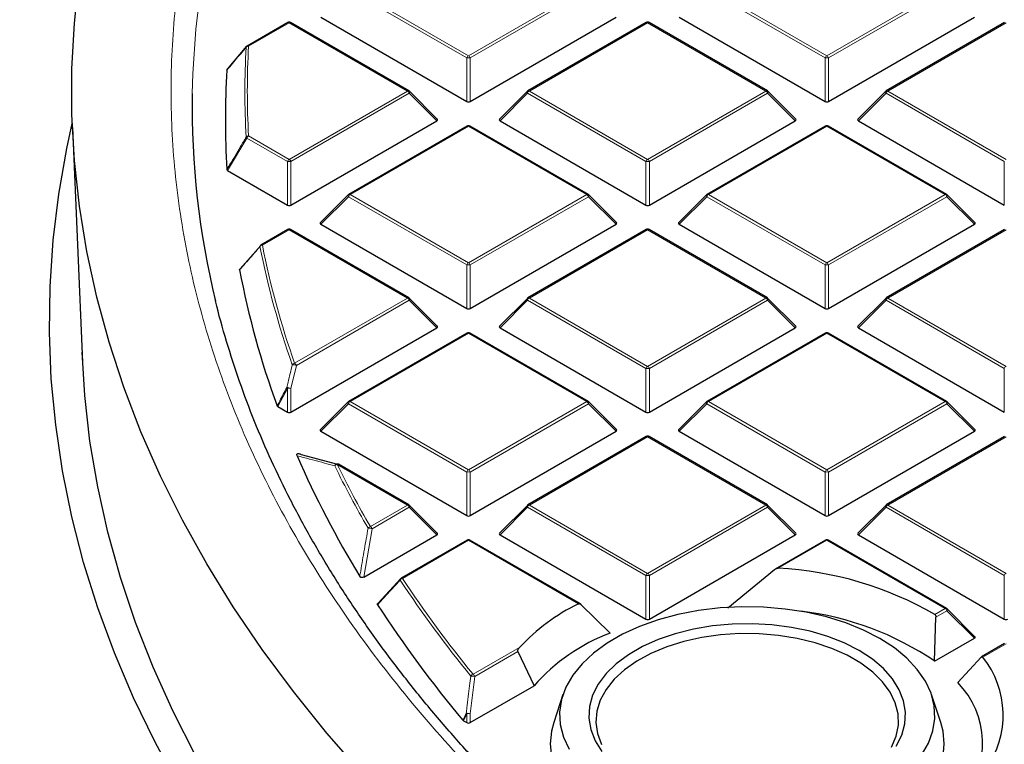
# Model space of a CAD drawing. Units: millimetres. Extents: x 0 to 420, y 0 to 297.
# Drawn here: x 255 to 274, y 191 to 206 of the extents above; entities that cross this region are included whole.
import ezdxf

# ---------------------------------------------------------------- set-up
doc = ezdxf.new("R2010")
doc.units = ezdxf.units.MM

msp = doc.modelspace()

# ---------------------------------------------------------------- linework, layer by layer
at = {"color": 8, "linetype": 'Continuous', "lineweight": 18}
for p, q in [((263.5872, 205.2788), (261.1866, 206.6647)), ((261.2216, 206.7082), (263.6222, 205.3224)), ((263.6222, 205.3224), (266.0227, 206.7082)), ((266.0577, 206.6647), (263.6571, 205.2788)), ((270.8603, 205.2788), (268.4597, 206.6647)), ((268.4947, 206.7082), (270.8953, 205.3224)), ((270.8953, 205.3224), (273.2958, 206.7082)), ((273.3308, 206.6647), (270.9302, 205.2788)), ((259.9856, 205.9947), (259.1605, 205.5184)), ((262.3862, 204.6088), (259.9856, 205.9947)), ((267.2587, 205.9947), (264.8581, 204.6088)), ((269.6593, 204.6088), (267.2587, 205.9947)), ((274.5318, 205.9947), (272.1312, 204.6088)), ((263.5872, 204.3957), (263.5872, 205.2788)), ((263.6571, 205.2788), (263.6571, 204.3957)), ((270.8603, 204.3957), (270.8603, 205.2788)), ((270.9302, 205.2788), (270.9302, 204.3957)), ((259.9856, 203.223), (262.3862, 204.6088)), ((262.4212, 204.5653), (260.0206, 203.1795)), ((262.9811, 204.0054), (262.4212, 204.5653)), ((264.8231, 204.5653), (264.2632, 204.0054)), ((267.2237, 203.1795), (264.8231, 204.5653)), ((264.8581, 204.6088), (267.2587, 203.223)), ((267.2587, 203.223), (269.6593, 204.6088)), ((269.6943, 204.5653), (267.2937, 203.1795)), ((270.2542, 204.0054), (269.6943, 204.5653)), ((272.0962, 204.5653), (271.5363, 204.0054)), ((274.4968, 203.1795), (272.0962, 204.5653)), ((272.1312, 204.6088), (274.5318, 203.223)), ((263.6222, 203.8953), (261.2216, 202.5095)), ((266.0227, 202.5095), (263.6222, 203.8953)), ((270.8953, 203.8953), (268.4947, 202.5095)), ((273.2958, 202.5095), (270.8953, 203.8953)), ((259.1255, 203.6558), (258.7352, 202.998)), ((259.9506, 203.1795), (259.1255, 203.6558)), ((259.1605, 203.6993), (259.9856, 203.223)), ((259.9506, 202.2964), (259.9506, 203.1795)), ((260.0206, 203.1795), (260.0206, 202.2964)), ((267.2237, 202.2964), (267.2237, 203.1795)), ((267.2937, 203.1795), (267.2937, 202.2964)), ((274.4968, 202.2964), (274.4968, 203.1795)), ((261.1866, 202.466), (260.6267, 201.9061)), ((263.5872, 201.0802), (261.1866, 202.466)), ((261.2216, 202.5095), (263.6222, 201.1237)), ((263.6222, 201.1237), (266.0227, 202.5095)), ((266.0577, 202.466), (263.6571, 201.0802)), ((266.6176, 201.9061), (266.0577, 202.466)), ((268.4597, 202.466), (267.8998, 201.9061)), ((270.8603, 201.0802), (268.4597, 202.466)), ((268.4947, 202.5095), (270.8953, 201.1237)), ((270.8953, 201.1237), (273.2958, 202.5095)), ((273.3308, 202.466), (270.9302, 201.0802)), ((273.8907, 201.9061), (273.3308, 202.466)), ((259.9856, 201.796), (259.4406, 201.4814)), ((262.3862, 200.4102), (259.9856, 201.796)), ((267.2587, 201.796), (264.8581, 200.4102)), ((269.6593, 200.4102), (267.2587, 201.796)), ((274.5318, 201.796), (272.1312, 200.4102)), ((263.5872, 200.197), (263.5872, 201.0802)), ((263.6571, 201.0802), (263.6571, 200.197)), ((270.8603, 200.197), (270.8603, 201.0802)), ((270.9302, 201.0802), (270.9302, 200.197)), ((260.0947, 199.0873), (262.3862, 200.4102)), ((262.4212, 200.3666), (260.1297, 199.0438)), ((262.9811, 199.8067), (262.4212, 200.3666)), ((264.8231, 200.3666), (264.2632, 199.8067)), ((267.2237, 198.9808), (264.8231, 200.3666)), ((264.8581, 200.4102), (267.2587, 199.0243)), ((267.2587, 199.0243), (269.6593, 200.4102)), ((269.6943, 200.3666), (267.2937, 198.9808)), ((270.2542, 199.8067), (269.6943, 200.3666)), ((272.0962, 200.3666), (271.5363, 199.8067)), ((274.4968, 198.9808), (272.0962, 200.3666)), ((272.1312, 200.4102), (274.5318, 199.0243)), ((263.6222, 199.6967), (261.2216, 198.3108)), ((266.0227, 198.3108), (263.6222, 199.6967)), ((270.8953, 199.6967), (268.4947, 198.3108)), ((273.2958, 198.3108), (270.8953, 199.6967)), ((260.1297, 199.0438), (260.0206, 198.5782)), ((267.2237, 198.0977), (267.2237, 198.9808)), ((267.2937, 198.9808), (267.2937, 198.0977)), ((274.4968, 198.0977), (274.4968, 198.9808)), ((259.9506, 198.5782), (259.7531, 198.2117)), ((259.9506, 198.0977), (259.9506, 198.5782)), ((260.0206, 198.5782), (260.0206, 198.0977)), ((261.1866, 198.2673), (260.6267, 197.7074)), ((263.5872, 196.8815), (261.1866, 198.2673)), ((261.2216, 198.3108), (263.6222, 196.925)), ((263.6222, 196.925), (266.0227, 198.3108)), ((266.0577, 198.2673), (263.6571, 196.8815)), ((266.6176, 197.7074), (266.0577, 198.2673)), ((268.4597, 198.2673), (267.8998, 197.7074)), ((270.8603, 196.8815), (268.4597, 198.2673)), ((268.4947, 198.3108), (270.8953, 196.925)), ((270.8953, 196.925), (273.2958, 198.3108)), ((273.3308, 198.2673), (270.9302, 196.8815)), ((273.8907, 197.7074), (273.3308, 198.2673)), ((267.2587, 197.5973), (264.8581, 196.2115)), ((269.6593, 196.2115), (267.2587, 197.5973)), ((274.5318, 197.5973), (272.1312, 196.2115)), ((262.3862, 196.2115), (260.9566, 197.0368)), ((263.5872, 195.9984), (263.5872, 196.8815)), ((263.6571, 196.8815), (263.6571, 195.9984)), ((270.8603, 195.9984), (270.8603, 196.8815)), ((270.9302, 196.8815), (270.9302, 195.9984)), ((261.6317, 195.776), (262.3862, 196.2115)), ((262.4212, 196.168), (261.6667, 195.7324)), ((262.9811, 195.6081), (262.4212, 196.168)), ((264.8231, 196.168), (264.2632, 195.6081)), ((267.2237, 194.7821), (264.8231, 196.168)), ((264.8581, 196.2115), (267.2587, 194.8257)), ((267.2587, 194.8257), (269.6593, 196.2115)), ((269.6943, 196.168), (267.2937, 194.7821)), ((270.2542, 195.6081), (269.6943, 196.168)), ((272.0962, 196.168), (271.5363, 195.6081)), ((274.4968, 194.7821), (272.0962, 196.168)), ((272.1312, 196.2115), (274.5318, 194.8257)), ((261.6667, 195.7324), (261.4979, 194.7519)), ((263.6222, 195.498), (262.2832, 194.725)), ((265.8565, 194.2081), (263.6222, 195.498)), ((270.8953, 195.498), (269.9087, 194.9285)), ((273.2958, 194.1122), (270.8953, 195.498)), ((267.2237, 193.899), (267.2237, 194.7821)), ((267.2937, 194.7821), (267.2937, 193.899)), ((274.4968, 193.899), (274.4968, 194.7821)), ((273.0878, 193.9921), (273.2958, 194.1122)), ((273.3308, 194.0686), (273.1097, 193.941)), ((273.8907, 193.5087), (273.3308, 194.0686)), ((263.7148, 192.7798), (264.6594, 193.3251)), ((264.6257, 193.242), (263.7498, 192.7363)), ((274.5318, 193.3987), (274.0609, 193.1268)), ((263.7498, 192.7363), (263.6571, 191.98)), ((263.5872, 191.98), (263.5203, 191.8383)), ((263.5872, 191.7997), (263.5872, 191.98)), ((263.6571, 191.98), (263.6571, 191.7997))]:
    msp.add_line(p, q, dxfattribs=at)
at = {"color": 7, "linetype": 'Continuous', "lineweight": 25}
for p, q in [((260.6267, 206.1047), (263.5872, 204.3957)), ((263.6571, 204.3957), (266.6176, 206.1047)), ((267.8998, 206.1047), (270.8603, 204.3957)), ((270.9302, 204.3957), (273.8907, 206.1047)), ((259.957, 205.9975), (259.1319, 205.5212)), ((262.4148, 204.6117), (260.0142, 205.9975)), ((267.2301, 205.9975), (264.8295, 204.6117)), ((269.6879, 204.6117), (267.2873, 205.9975)), ((274.5032, 205.9975), (272.1026, 204.6117)), ((258.7352, 205.0532), (259.1255, 205.5152)), ((262.9901, 204.0391), (262.4266, 204.6026)), ((264.8177, 204.6026), (264.2542, 204.0391)), ((270.2632, 204.0391), (269.6997, 204.6026)), ((272.0908, 204.6026), (271.5273, 204.0391)), ((255.5851, 203.8721), (255.7889, 199.1083)), ((260.0206, 202.2964), (262.9811, 204.0054)), ((263.5936, 203.8982), (261.193, 202.5123)), ((266.0513, 202.5123), (263.6507, 203.8982)), ((264.2632, 204.0054), (267.2237, 202.2964)), ((267.2937, 202.2964), (270.2542, 204.0054)), ((270.8667, 203.8982), (268.4661, 202.5123)), ((273.3244, 202.5123), (270.9238, 203.8982)), ((271.5363, 204.0054), (274.4968, 202.2964)), ((258.7352, 202.998), (259.9506, 202.2964)), ((261.1812, 202.5033), (260.6177, 201.9397)), ((266.6266, 201.9397), (266.0632, 202.5033)), ((268.4543, 202.5033), (267.8908, 201.9397)), ((273.8997, 201.9397), (273.3363, 202.5033)), ((260.6267, 201.9061), (263.5872, 200.197)), ((263.6571, 200.197), (266.6176, 201.9061)), ((267.8998, 201.9061), (270.8603, 200.197)), ((270.9302, 200.197), (273.8907, 201.9061)), ((259.957, 201.7988), (259.412, 201.4842)), ((262.4148, 200.413), (260.0142, 201.7988)), ((267.2301, 201.7988), (264.8295, 200.413)), ((269.6879, 200.413), (267.2873, 201.7988)), ((274.5032, 201.7988), (272.1026, 200.413)), ((258.9911, 201.0023), (259.4056, 201.4783)), ((262.9901, 199.8404), (262.4266, 200.4039)), ((264.8177, 200.4039), (264.2542, 199.8404)), ((270.2632, 199.8404), (269.6997, 200.4039)), ((272.0908, 200.4039), (271.5273, 199.8404)), ((260.0206, 198.0977), (262.9811, 199.8067)), ((263.5936, 199.6995), (261.193, 198.3137)), ((266.0513, 198.3137), (263.6507, 199.6995)), ((264.2632, 199.8067), (267.2237, 198.0977)), ((267.2937, 198.0977), (270.2542, 199.8067)), ((270.8667, 199.6995), (268.4661, 198.3137)), ((273.3244, 198.3137), (270.9238, 199.6995)), ((271.5363, 199.8067), (274.4968, 198.0977)), ((261.1812, 198.3046), (260.6177, 197.7411)), ((266.6266, 197.7411), (266.0632, 198.3046)), ((268.4543, 198.3046), (267.8908, 197.7411)), ((273.8997, 197.7411), (273.3363, 198.3046)), ((259.7531, 198.2117), (259.9506, 198.0977)), ((260.6267, 197.7074), (263.5872, 195.9984)), ((263.6571, 195.9984), (266.6176, 197.7074)), ((267.8998, 197.7074), (270.8603, 195.9984)), ((270.9302, 195.9984), (273.8907, 197.7074)), ((267.2301, 197.6002), (264.8295, 196.2143)), ((269.6879, 196.2143), (267.2873, 197.6002)), ((274.5032, 197.6002), (272.1026, 196.2143)), ((260.229, 197.2372), (260.9655, 197.0406)), ((262.4148, 196.2143), (260.9852, 197.0396)), ((262.9901, 195.6417), (262.4266, 196.2053)), ((264.8177, 196.2053), (264.2542, 195.6417)), ((270.2632, 195.6417), (269.6997, 196.2053)), ((272.0908, 196.2053), (271.5273, 195.6417)), ((261.4979, 194.7519), (262.9811, 195.6081)), ((263.5936, 195.5008), (262.2546, 194.7279)), ((265.894, 194.2058), (263.6507, 195.5008)), ((264.2632, 195.6081), (267.2237, 193.899)), ((267.2937, 193.899), (270.2542, 195.6081)), ((270.8667, 195.5008), (269.8489, 194.9133)), ((273.3244, 194.115), (270.9238, 195.5008)), ((271.5363, 195.6081), (274.4968, 193.899)), ((269.831, 194.9007), (268.8887, 194.12)), ((261.7875, 194.2193), (262.2482, 194.7219)), ((266.5015, 193.6162), (265.9057, 194.1968)), ((273.8997, 193.5424), (273.3363, 194.1059)), ((273.0835, 193.0428), (273.1097, 193.941)), ((273.0835, 193.0428), (273.8907, 193.5087)), ((264.6257, 193.242), (264.9533, 192.5479)), ((274.5032, 193.4015), (274.0362, 193.1319)), ((274.0272, 193.1245), (273.5506, 192.6126)), ((263.6571, 191.7997), (264.9533, 192.5479)), ((265.5397, 192.3663), (265.3518, 191.804)), ((273.2069, 191.804), (273.019, 192.3663)), ((263.5203, 191.8383), (263.5107, 191.8461)), ((263.5203, 191.8383), (263.5872, 191.7997))]:
    msp.add_line(p, q, dxfattribs=at)
at = {"color": 8, "linetype": 'Continuous', "lineweight": 18, "flags": 128}
for points in [[(258.0158, 204.5583), (258.0271, 204.9598), (258.089, 205.8658), (258.2008, 206.7702), (258.3626, 207.6721), (258.5741, 208.5705), (258.8351, 209.4646), (259.1453, 210.3535), (259.5045, 211.2361), (259.9123, 212.1118), (260.3683, 212.9794), (260.8719, 213.8383), (261.4227, 214.6874), (262.0202, 215.5259), (262.6636, 216.3531), (263.3525, 217.1679)], [(262.4266, 204.6026), (262.4281, 204.6008), (262.4299, 204.5967), (262.4305, 204.5917), (262.4299, 204.5859), (262.4281, 204.5794), (262.4252, 204.5725), (262.4212, 204.5653)], [(264.8231, 204.5653), (264.8192, 204.5725), (264.8162, 204.5794), (264.8145, 204.5859), (264.8139, 204.5917), (264.8145, 204.5967), (264.8162, 204.6008), (264.8177, 204.6026)], [(269.6997, 204.6026), (269.7012, 204.6008), (269.703, 204.5967), (269.7036, 204.5917), (269.703, 204.5859), (269.7012, 204.5794), (269.6983, 204.5725), (269.6943, 204.5653)], [(272.0962, 204.5653), (272.0923, 204.5725), (272.0893, 204.5794), (272.0876, 204.5859), (272.087, 204.5917), (272.0876, 204.5967), (272.0893, 204.6008), (272.0908, 204.6026)], [(261.1866, 202.466), (261.1826, 202.4732), (261.1797, 202.4801), (261.1779, 202.4866), (261.1773, 202.4924), (261.1779, 202.4974), (261.1797, 202.5015), (261.1812, 202.5033)], [(266.0632, 202.5033), (266.0646, 202.5015), (266.0664, 202.4974), (266.067, 202.4924), (266.0664, 202.4866), (266.0646, 202.4801), (266.0617, 202.4732), (266.0577, 202.466)], [(268.4597, 202.466), (268.4557, 202.4732), (268.4528, 202.4801), (268.451, 202.4866), (268.4504, 202.4924), (268.451, 202.4974), (268.4528, 202.5015), (268.4543, 202.5033)], [(273.3363, 202.5033), (273.3377, 202.5015), (273.3395, 202.4974), (273.3401, 202.4924), (273.3395, 202.4866), (273.3377, 202.4801), (273.3348, 202.4732), (273.3308, 202.466)], [(262.4266, 200.4039), (262.4281, 200.4021), (262.4299, 200.398), (262.4305, 200.393), (262.4299, 200.3872), (262.4281, 200.3808), (262.4252, 200.3738), (262.4212, 200.3666)], [(264.8231, 200.3666), (264.8192, 200.3738), (264.8162, 200.3808), (264.8145, 200.3872), (264.8139, 200.393), (264.8145, 200.398), (264.8162, 200.4021), (264.8177, 200.4039)], [(269.6997, 200.4039), (269.7012, 200.4021), (269.703, 200.398), (269.7036, 200.393), (269.703, 200.3872), (269.7012, 200.3808), (269.6983, 200.3738), (269.6943, 200.3666)], [(272.0962, 200.3666), (272.0923, 200.3738), (272.0893, 200.3808), (272.0876, 200.3872), (272.087, 200.393), (272.0876, 200.398), (272.0893, 200.4021), (272.0908, 200.4039)], [(261.1866, 198.2673), (261.1826, 198.2745), (261.1797, 198.2814), (261.1779, 198.2879), (261.1773, 198.2937), (261.1779, 198.2987), (261.1797, 198.3028), (261.1812, 198.3046)], [(266.0632, 198.3046), (266.0646, 198.3028), (266.0664, 198.2987), (266.067, 198.2937), (266.0664, 198.2879), (266.0646, 198.2814), (266.0617, 198.2745), (266.0577, 198.2673)], [(268.4597, 198.2673), (268.4557, 198.2745), (268.4528, 198.2814), (268.451, 198.2879), (268.4504, 198.2937), (268.451, 198.2987), (268.4528, 198.3028), (268.4543, 198.3046)], [(273.3363, 198.3046), (273.3377, 198.3028), (273.3395, 198.2987), (273.3401, 198.2937), (273.3395, 198.2879), (273.3377, 198.2814), (273.3348, 198.2745), (273.3308, 198.2673)], [(262.4266, 196.2053), (262.4281, 196.2034), (262.4299, 196.1994), (262.4305, 196.1944), (262.4299, 196.1885), (262.4281, 196.1821), (262.4252, 196.1752), (262.4212, 196.168)], [(264.8231, 196.168), (264.8192, 196.1752), (264.8162, 196.1821), (264.8145, 196.1885), (264.8139, 196.1944), (264.8145, 196.1994), (264.8162, 196.2034), (264.8177, 196.2053)], [(269.6997, 196.2053), (269.7012, 196.2034), (269.703, 196.1994), (269.7036, 196.1944), (269.703, 196.1885), (269.7012, 196.1821), (269.6983, 196.1752), (269.6943, 196.168)], [(272.0962, 196.168), (272.0923, 196.1752), (272.0893, 196.1821), (272.0876, 196.1885), (272.087, 196.1944), (272.0876, 196.1994), (272.0893, 196.2034), (272.0908, 196.2053)], [(273.3363, 194.1059), (273.3377, 194.1041), (273.3395, 194.1), (273.3401, 194.095), (273.3395, 194.0892), (273.3377, 194.0828), (273.3348, 194.0758), (273.3308, 194.0686)], [(263.5107, 191.8461), (263.5578, 191.9459), (263.5776, 191.9878)]]:
    msp.add_lwpolyline(points, dxfattribs=at)
at = {"color": 7, "linetype": 'Continuous', "lineweight": 25, "flags": 128}
for points in [[(261.4733, 190.7598), (260.7494, 191.5885), (260.0705, 192.4299), (259.4372, 193.283), (258.8501, 194.1471), (258.31, 195.0213), (257.8171, 195.9047), (257.3721, 196.7966), (256.9754, 197.6961), (256.6273, 198.6022), (256.3282, 199.5142), (256.0784, 200.4311), (255.8781, 201.352), (255.7275, 202.2761), (255.6268, 203.2024), (255.576, 204.1301), (255.5752, 205.0583), (255.6244, 205.986), (255.7236, 206.9124)], [(257.7457, 190.5076), (257.2613, 191.4011), (256.8253, 192.3029), (256.4381, 193.2121), (256.1001, 194.1278), (255.8116, 195.0491), (255.5728, 195.9752), (255.3841, 196.9051), (255.2455, 197.8379), (255.1573, 198.7728), (255.1195, 199.7088), (255.1321, 200.6451), (255.1951, 201.5806), (255.3085, 202.5146), (255.4722, 203.4461), (255.5819, 203.9498)], [(258.0817, 191.1335), (257.6288, 192.0251), (257.2244, 192.9245), (256.8688, 193.8307), (256.5625, 194.7429), (256.3058, 195.6602), (256.0988, 196.5817), (255.9418, 197.5064), (255.835, 198.4336), (255.7803, 199.3097)], [(272.8189, 191.138), (272.9582, 191.3807), (273.0477, 191.6311), (273.0863, 191.8858), (273.0735, 192.1414), (273.0093, 192.3944), (272.8946, 192.6413), (272.7311, 192.8789), (272.5209, 193.104), (272.2669, 193.3134), (271.9724, 193.5044), (271.6416, 193.6744), (271.2788, 193.8211), (270.8889, 193.9424), (270.4773, 194.0368), (270.0495, 194.103), (269.6113, 194.14), (269.1686, 194.1475), (268.7274, 194.1252), (268.2936, 194.0735), (267.8732, 193.9931), (267.4718, 193.885), (267.0948, 193.7508), (266.7474, 193.5922), (266.4342, 193.4114), (266.1595, 193.2109), (265.927, 192.9932), (265.7398, 192.7615), (265.6005, 192.5188), (265.511, 192.2684), (265.4723, 192.0137), (265.4852, 191.7581), (265.5494, 191.5051), (265.6641, 191.2582)], [(272.3036, 191.3212), (272.4162, 191.545), (272.4794, 191.7751), (272.492, 192.008), (272.4541, 192.24), (272.366, 192.4674), (272.2293, 192.6867), (272.046, 192.8943), (271.8191, 193.087), (271.5522, 193.2618), (271.2494, 193.4159), (270.9156, 193.5469), (270.5559, 193.6527), (270.1761, 193.7316), (269.7822, 193.7825), (269.3803, 193.8044), (268.9769, 193.7971), (268.5782, 193.7606), (268.1905, 193.6956), (267.8201, 193.6031), (267.4726, 193.4845), (267.1537, 193.3416), (266.8683, 193.1769), (266.6209, 192.9927), (266.4154, 192.7922), (266.2551, 192.5783), (266.1425, 192.3545), (266.0793, 192.1244), (266.0666, 191.8915), (266.1046, 191.6595), (266.1927, 191.4321), (266.3294, 191.2128)], [(272.2094, 191.3014), (272.3032, 191.5221), (272.3472, 191.7479), (272.3409, 191.9751), (272.2843, 192.1999), (272.1784, 192.4187), (272.0249, 192.6279), (271.8263, 192.8241), (271.5859, 193.004), (271.3076, 193.1646), (270.996, 193.3034), (270.6562, 193.4181), (270.2938, 193.5067), (269.9147, 193.5678), (269.5252, 193.6005), (269.1317, 193.6042), (268.7406, 193.5787), (268.3584, 193.5246), (267.9912, 193.4427), (267.6452, 193.3344), (267.3261, 193.2015), (267.039, 193.046), (266.7887, 192.8707), (266.5793, 192.6783), (266.4143, 192.4721), (266.2963, 192.2553), (266.2272, 192.0316), (266.2083, 191.8047), (266.2398, 191.5782), (266.3212, 191.3559)], [(265.3518, 191.804), (265.3045, 191.6251), (265.2793, 191.3665), (265.3045, 191.108), (265.3796, 190.8527), (265.5038, 190.6038), (265.6755, 190.3646), (265.8924, 190.138), (266.152, 189.9268), (266.4509, 189.7337)], [(266.4509, 189.7337), (266.7854, 189.5611), (267.1512, 189.4113), (267.5438, 189.286), (267.9582, 189.1869), (268.3893, 189.1153), (268.8315, 189.0719), (269.2793, 189.0574), (269.7272, 189.0719), (270.1694, 189.1153), (270.6005, 189.1869), (271.0149, 189.286), (271.4075, 189.4113), (271.7733, 189.5611), (272.1078, 189.7337), (272.4067, 189.9268), (272.6662, 190.138), (272.8832, 190.3646), (273.0549, 190.6038), (273.1791, 190.8527), (273.2542, 191.108), (273.2793, 191.3665), (273.2542, 191.6251), (273.2069, 191.804)]]:
    msp.add_lwpolyline(points, dxfattribs=at)
at = {"color": 7, "linetype": 'Continuous', "lineweight": 25}
for centre, radius, start, end in [((259.9856, 205.948), 0.0571, 60.00269, 119.99731), ((267.2587, 205.948), 0.0571, 60.00269, 119.99731), ((259.1605, 205.4717), 0.0571, 119.99731, 139.79986), ((274.8885, 204.0256), 16.1992, 176.43092, 183.56908), ((262.3862, 204.5622), 0.0571, 44.99845, 60.00269), ((264.8581, 204.5622), 0.0571, 119.99731, 135.00155), ((269.6593, 204.5622), 0.0571, 44.99845, 60.00269), ((272.1312, 204.5622), 0.0571, 119.99731, 135.00155), ((274.7163, 204.3085), 16.7024, 179.14299, 193.71918), ((263.6222, 203.8487), 0.0571, 60.00269, 119.99731), ((270.8953, 203.8487), 0.0571, 60.00269, 119.99731), ((261.2216, 202.4629), 0.0571, 119.99731, 135.00155), ((266.0227, 202.4629), 0.0571, 44.99845, 60.00269), ((268.4947, 202.4629), 0.0571, 119.99731, 135.00155), ((273.2958, 202.4629), 0.0571, 44.99845, 60.00269), ((259.9856, 201.7493), 0.0571, 60.00269, 119.99731), ((267.2587, 201.7493), 0.0571, 60.00269, 119.99731), ((259.4406, 201.4347), 0.0571, 119.99731, 138.93762), ((276.1033, 204.242), 17.4345, 190.78712, 200.18551), ((262.3862, 200.3635), 0.0571, 44.99845, 60.00269), ((264.8581, 200.3635), 0.0571, 119.99731, 135.00155), ((269.6593, 200.3635), 0.0571, 44.99845, 60.00269), ((272.1312, 200.3635), 0.0571, 119.99731, 135.00155), ((263.6222, 199.65), 0.0571, 60.00269, 119.99731), ((270.8953, 199.65), 0.0571, 60.00269, 119.99731), ((261.2216, 198.2642), 0.0571, 119.99731, 135.00155), ((266.0227, 198.2642), 0.0571, 44.99845, 60.00269), ((268.4947, 198.2642), 0.0571, 119.99731, 135.00155), ((273.2958, 198.2642), 0.0571, 44.99845, 60.00269), ((267.2587, 197.5507), 0.0571, 60.00269, 119.99731), ((278.8125, 205.3447), 20.362, 203.54694, 211.31187), ((260.9566, 196.9901), 0.0571, 60.00269, 74.37392), ((262.3862, 196.1648), 0.0571, 44.99845, 60.00269), ((264.8581, 196.1648), 0.0571, 119.99731, 135.00155), ((269.6593, 196.1648), 0.0571, 44.99845, 60.00269), ((272.1312, 196.1648), 0.0571, 119.99731, 135.00155), ((263.6222, 195.4513), 0.0571, 60.00269, 119.99731), ((270.8953, 195.4513), 0.0571, 60.00269, 119.99731), ((269.5616, 187.8852), 7.0518, 59.9969, 87.17836), ((262.2832, 194.6784), 0.0571, 119.99731, 137.47973), ((282.0982, 207.4204), 24.2499, 213.06753, 219.95943), ((267.6118, 190.5756), 4.0344, 115.78979, 137.03757), ((269.669, 188.0423), 6.0551, 55.67269, 83.40422), ((273.2958, 194.0655), 0.0571, 44.99845, 60.00269), ((267.8804, 189.9617), 3.906, 110.67324, 138.5388), ((272.5941, 191.9527), 1.8788, 324.52447, 38.67663), ((272.2863, 191.3717), 1.7715, 320.24542, 44.46401)]:
    msp.add_arc(centre, radius, start, end, dxfattribs=at)
at = {"color": 8, "linetype": 'Continuous', "lineweight": 18}
for centre, radius, start, end in [((259.9689, 205.9712), 0.0289, 54.53278, 114.15676), ((260.0024, 205.9712), 0.0289, 65.84324, 125.46722), ((267.242, 205.9712), 0.0289, 54.53278, 114.15676), ((267.2755, 205.9712), 0.0289, 65.84324, 125.46722), ((275.1503, 204.5855), 16.0651, 176.75119, 183.24881), ((259.1574, 205.4593), 0.0591, 87.03059, 141.68901), ((259.1374, 205.4915), 0.0267, 140.18829, 170.32622), ((259.1437, 205.4948), 0.0289, 54.53278, 114.15676), ((275.1833, 204.6088), 16.0486, 176.75119, 183.24881), ((263.6695, 205.2485), 0.0877, 122.63797, 159.77289), ((263.6222, 204.5553), 0.7244, 87.23102, 92.76898), ((263.5749, 205.2485), 0.0877, 20.22711, 57.36203), ((270.9426, 205.2485), 0.0877, 122.63797, 159.77289), ((270.8953, 204.5553), 0.7244, 87.23102, 92.76898), ((270.848, 205.2485), 0.0877, 20.22711, 57.36203), ((262.4029, 204.5853), 0.0289, 65.84324, 125.46722), ((264.8414, 204.5853), 0.0289, 54.53278, 114.15676), ((269.676, 204.5853), 0.0289, 65.84324, 125.46722), ((272.1145, 204.5853), 0.0289, 54.53278, 114.15676), ((262.3389, 204.535), 0.0877, 20.22711, 57.36203), ((264.9054, 204.535), 0.0877, 122.63797, 159.77289), ((269.612, 204.535), 0.0877, 20.22711, 57.36203), ((272.1785, 204.535), 0.0877, 122.63797, 159.77289), ((263.6054, 203.8718), 0.0289, 54.53278, 114.15676), ((263.6389, 203.8718), 0.0289, 65.84324, 125.46722), ((270.8785, 203.8718), 0.0289, 54.53278, 114.15676), ((270.912, 203.8718), 0.0289, 65.84324, 125.46722), ((259.16, 203.6378), 0.0616, 89.5563, 142.70804), ((259.1573, 203.6947), 0.0502, 203.02522, 230.78575), ((259.2078, 203.6255), 0.0877, 122.63797, 159.77289), ((260.0329, 203.1492), 0.0877, 122.63797, 159.77289), ((259.9383, 203.1492), 0.0877, 20.22711, 57.36203), ((267.306, 203.1492), 0.0877, 122.63797, 159.77289), ((267.2114, 203.1492), 0.0877, 20.22711, 57.36203), ((259.9856, 202.456), 0.7244, 87.23102, 92.76898), ((267.2587, 202.456), 0.7244, 87.23102, 92.76898), ((261.2689, 202.4357), 0.0877, 122.63797, 159.77289), ((261.2048, 202.486), 0.0289, 54.53278, 114.15676), ((266.0395, 202.486), 0.0289, 65.84324, 125.46722), ((265.9754, 202.4357), 0.0877, 20.22711, 57.36203), ((268.542, 202.4357), 0.0877, 122.63797, 159.77289), ((268.4779, 202.486), 0.0289, 54.53278, 114.15676), ((273.3126, 202.486), 0.0289, 65.84324, 125.46722), ((273.2485, 202.4357), 0.0877, 20.22711, 57.36203), ((259.9689, 201.7725), 0.0289, 54.53278, 114.15676), ((260.0024, 201.7725), 0.0289, 65.84324, 125.46722), ((267.242, 201.7725), 0.0289, 54.53278, 114.15676), ((267.2755, 201.7725), 0.0289, 65.84324, 125.46722), ((259.4436, 201.4171), 0.0644, 92.64622, 144.07823), ((259.4176, 201.4555), 0.0262, 140.12607, 181.3558), ((276.3202, 204.7925), 17.2546, 191.1533, 199.40999), ((259.4238, 201.4579), 0.0289, 54.53278, 114.15676), ((276.352, 204.8156), 17.2369, 191.1533, 199.40999), ((263.6695, 201.0498), 0.0877, 122.63797, 159.77289), ((263.6222, 200.3566), 0.7244, 87.23102, 92.76898), ((263.5749, 201.0498), 0.0877, 20.22711, 57.36203), ((270.9426, 201.0498), 0.0877, 122.63797, 159.77289), ((270.8953, 200.3566), 0.7244, 87.23102, 92.76898), ((270.848, 201.0498), 0.0877, 20.22711, 57.36203), ((262.4029, 200.3867), 0.0289, 65.84324, 125.46722), ((264.8414, 200.3867), 0.0289, 54.53278, 114.15676), ((269.676, 200.3867), 0.0289, 65.84324, 125.46722), ((272.1145, 200.3867), 0.0289, 54.53278, 114.15676), ((262.3389, 200.3363), 0.0877, 20.22711, 57.36203), ((264.9054, 200.3363), 0.0877, 122.63797, 159.77289), ((269.612, 200.3363), 0.0877, 20.22711, 57.36203), ((272.1785, 200.3363), 0.0877, 122.63797, 159.77289), ((263.6054, 199.6732), 0.0289, 54.53278, 114.15676), ((263.6389, 199.6732), 0.0289, 65.84324, 125.46722), ((270.8785, 199.6732), 0.0289, 54.53278, 114.15676), ((270.912, 199.6732), 0.0289, 65.84324, 125.46722), ((260.1018, 199.0204), 0.0673, 96.04895, 145.71758), ((260.0588, 198.8834), 0.1753, 66.14783, 94.11695), ((260.0474, 199.0135), 0.0877, 20.22711, 57.36203), ((267.306, 198.9505), 0.0877, 122.63797, 159.77289), ((267.2114, 198.9505), 0.0877, 20.22711, 57.36203), ((274.5791, 198.9505), 0.0877, 122.63797, 159.77289), ((267.2587, 198.2573), 0.7244, 87.23102, 92.76898), ((259.9497, 198.4153), 0.1776, 66.46944, 94.03834), ((259.9901, 198.6286), 0.0641, 214.34293, 231.98093), ((259.9856, 197.8546), 0.7244, 87.23102, 92.76898), ((261.2689, 198.237), 0.0877, 122.63797, 159.77289), ((261.2048, 198.2873), 0.0289, 54.53278, 114.15676), ((266.0395, 198.2873), 0.0289, 65.84324, 125.46722), ((265.9754, 198.237), 0.0877, 20.22711, 57.36203), ((268.542, 198.237), 0.0877, 122.63797, 159.77289), ((268.4779, 198.2873), 0.0289, 54.53278, 114.15676), ((273.3126, 198.2873), 0.0289, 65.84324, 125.46722), ((273.2485, 198.237), 0.0877, 20.22711, 57.36203), ((267.242, 197.5738), 0.0289, 54.53278, 114.15676), ((267.2755, 197.5738), 0.0289, 65.84324, 125.46722), ((260.9603, 196.9938), 0.0526, 77.11686, 167.03618), ((260.9676, 196.968), 0.0697, 99.0694, 147.26055), ((260.9734, 197.0133), 0.0289, 65.84324, 125.46722), ((279.283, 206.0385), 20.4178, 206.15975, 210.17385), ((279.2542, 206.0166), 20.4388, 206.15975, 210.17385), ((263.6695, 196.8512), 0.0877, 122.63797, 159.77289), ((263.6222, 196.158), 0.7244, 87.23102, 92.76898), ((263.5749, 196.8512), 0.0877, 20.22711, 57.36203), ((270.9426, 196.8512), 0.0877, 122.63797, 159.77289), ((270.8953, 196.158), 0.7244, 87.23102, 92.76898), ((270.848, 196.8512), 0.0877, 20.22711, 57.36203), ((262.4029, 196.188), 0.0289, 65.84324, 125.46722), ((262.3389, 196.1377), 0.0877, 20.22711, 57.36203), ((264.9054, 196.1377), 0.0877, 122.63797, 159.77289), ((264.8414, 196.188), 0.0289, 54.53278, 114.15676), ((269.676, 196.188), 0.0289, 65.84324, 125.46722), ((269.612, 196.1377), 0.0877, 20.22711, 57.36203), ((272.1785, 196.1377), 0.0877, 122.63797, 159.77289), ((272.1145, 196.188), 0.0289, 54.53278, 114.15676), ((261.6453, 195.7062), 0.0711, 100.99728, 148.27687), ((261.5964, 195.5215), 0.2224, 71.55851, 92.98214), ((261.5844, 195.7021), 0.0877, 20.22711, 57.36203), ((263.6054, 195.4745), 0.0289, 54.53278, 114.15676), ((263.6389, 195.4745), 0.0289, 65.84324, 125.46722), ((270.8785, 195.4745), 0.0289, 54.53278, 114.15676), ((270.912, 195.4745), 0.0289, 65.84324, 125.46722), ((267.306, 194.7518), 0.0877, 122.63797, 159.77289), ((267.2114, 194.7518), 0.0877, 20.22711, 57.36203), ((274.5791, 194.7518), 0.0877, 122.63797, 159.77289), ((262.2625, 194.7004), 0.0271, 142.32703, 199.22655), ((262.299, 194.6545), 0.0723, 102.65685, 149.16581), ((282.2306, 207.9057), 23.9658, 213.46151, 219.24407), ((262.2664, 194.7015), 0.0289, 54.53278, 114.15676), ((282.2563, 207.9257), 23.9412, 213.46151, 219.24407), ((267.2587, 194.0586), 0.7244, 87.23102, 92.76898), ((273.3126, 194.0887), 0.0289, 65.84324, 125.46722), ((273.2485, 194.0383), 0.0877, 20.22711, 57.36203), ((263.7352, 192.7081), 0.0746, 105.88626, 150.91859), ((263.6818, 192.4614), 0.2831, 76.10746, 92.38564), ((263.6675, 192.706), 0.0877, 20.22711, 57.36203), ((263.5895, 191.6991), 0.2889, 76.44856, 92.35613), ((263.6395, 192.0541), 0.0908, 226.9719, 234.77886), ((263.6222, 191.2565), 0.7244, 87.23102, 92.76898)]:
    msp.add_arc(centre, radius, start, end, dxfattribs=at)
at = {"color": 7, "linetype": 'Continuous', "lineweight": 25}
for centre, major_axis, ratio, start_param, end_param in [((263.6222, 204.4294), (0.0571, 0), 0.7452752, 4.0533309, 5.371447), ((270.8953, 204.4294), (0.0571, 0), 0.7452752, 4.0533309, 5.371447), ((262.9228, 204.0256), (0.0738, 0), 0.4471651, 5.6241273, 6.9422433), ((264.3216, 204.0256), (0.0738, 0), 0.4471651, 2.4825346, 3.8006507), ((270.1958, 204.0256), (0.0738, 0), 0.4471651, 5.6241273, 6.9422433), ((271.5947, 204.0256), (0.0738, 0), 0.4471651, 2.4825346, 3.8006507), ((259.9856, 202.33), (0.0571, 0), 0.7452752, 4.0533309, 5.371447), ((267.2587, 202.33), (0.0571, 0), 0.7452752, 4.0533309, 5.371447), ((260.685, 201.9263), (0.0738, 0), 0.4471651, 2.4825346, 3.8006507), ((266.5593, 201.9263), (0.0738, 0), 0.4471651, 5.6241273, 6.9422433), ((267.9581, 201.9263), (0.0738, 0), 0.4471651, 2.4825346, 3.8006507), ((273.8324, 201.9263), (0.0738, 0), 0.4471651, 5.6241273, 6.9422433), ((263.6222, 200.2307), (0.0571, 0), 0.7452752, 4.0533309, 5.371447), ((270.8953, 200.2307), (0.0571, 0), 0.7452752, 4.0533309, 5.371447), ((262.9228, 199.8269), (0.0738, 0), 0.4471651, 5.6241273, 6.9422433), ((264.3216, 199.8269), (0.0738, 0), 0.4471651, 2.4825346, 3.8006507), ((270.1958, 199.8269), (0.0738, 0), 0.4471651, 5.6241273, 6.9422433), ((271.5947, 199.8269), (0.0738, 0), 0.4471651, 2.4825346, 3.8006507), ((259.9856, 198.1314), (0.0571, 0), 0.7452752, 4.0533309, 5.371447), ((267.2587, 198.1314), (0.0571, 0), 0.7452752, 4.0533309, 5.371447), ((260.685, 197.7276), (0.0738, 0), 0.4471651, 2.4825346, 3.8006507), ((266.5593, 197.7276), (0.0738, 0), 0.4471651, 5.6241273, 6.9422433), ((267.9581, 197.7276), (0.0738, 0), 0.4471651, 2.4825346, 3.8006507), ((273.8324, 197.7276), (0.0738, 0), 0.4471651, 5.6241273, 6.9422433), ((263.6222, 196.032), (0.0571, 0), 0.7452752, 4.0533309, 5.371447), ((270.8953, 196.032), (0.0571, 0), 0.7452752, 4.0533309, 5.371447), ((262.9228, 195.6283), (0.0738, 0), 0.4471651, 5.6241273, 6.9422433), ((264.3216, 195.6283), (0.0738, 0), 0.4471651, 2.4825346, 3.8006507), ((270.1958, 195.6283), (0.0738, 0), 0.4471651, 5.6241273, 6.9422433), ((271.5947, 195.6283), (0.0738, 0), 0.4471651, 2.4825346, 3.8006507), ((267.2587, 193.9327), (0.0571, 0), 0.7452752, 4.0533309, 5.371447), ((274.5318, 193.9327), (0.0571, 0), 0.7452752, 4.0533309, 5.371447), ((273.8324, 193.5289), (0.0738, 0), 0.4471651, 5.6241273, 6.9422433), ((263.6222, 191.8334), (0.0571, 0), 0.7452752, 4.0533309, 5.371447)]:
    msp.add_ellipse(centre, major_axis=major_axis, ratio=ratio, start_param=start_param, end_param=end_param, dxfattribs=at)
for points, knots in [([(283.0971, 235.6844), (283.0655, 235.6781), (282.4515, 235.5555), (281.2643, 235.2998), (279.5426, 234.9062), (277.8377, 234.4857), (276.1496, 234.0403), (274.4794, 233.5696), (272.8282, 233.074), (271.1968, 232.5536), (269.5863, 232.0086), (267.9976, 231.4393), (266.4316, 230.8459), (264.8893, 230.2287), (263.3716, 229.5878), (261.8795, 228.9236), (260.4139, 228.2363), (258.9757, 227.5262), (257.5658, 226.7936), (256.1852, 226.0388), (254.8347, 225.2621), (253.5153, 224.4639), (252.228, 223.6446), (250.9735, 222.8045), (249.7529, 221.9441), (248.5671, 221.0639), (247.4169, 220.1643), (246.3034, 219.2458), (245.2272, 218.3091), (244.1895, 217.3547), (243.1909, 216.3833), (242.2323, 215.3955), (241.3145, 214.3921), (240.4383, 213.3738), (239.6043, 212.3415), (238.8133, 211.296), (238.0657, 210.2381), (237.3622, 209.1688), (236.7032, 208.0889), (236.0891, 206.9994), (235.5201, 205.9012), (234.9966, 204.7952), (234.5187, 203.6821), (234.0866, 202.563), (233.7002, 201.4386), (233.3597, 200.3097), (233.0649, 199.1771), (232.8158, 198.0415), (232.6125, 196.9035), (232.4544, 195.7639), (232.3427, 194.6232), (232.2737, 193.4972), (232.2656, 192.7515), (232.2616, 192.3864)], [0, 0, 0, 0, 0.0010955, 0.0213242, 0.0415602, 0.0618045, 0.0820577, 0.10232, 0.1225919, 0.1428738, 0.1631658, 0.1834683, 0.2037813, 0.2241049, 0.244439, 0.2647833, 0.2851375, 0.305501, 0.3258731, 0.3462527, 0.3666386, 0.3870292, 0.4074226, 0.4278159, 0.4482062, 0.4685901, 0.4889639, 0.5093237, 0.5296647, 0.5499819, 0.5702699, 0.590523, 0.610735, 0.6308999, 0.6510114, 0.6710636, 0.6910505, 0.7109671, 0.7308087, 0.7505715, 0.7702529, 0.7898511, 0.8093659, 0.8287981, 0.8481502, 0.8674256, 0.8866293, 0.9057674, 0.9248471, 0.9438767, 0.9628651, 0.981822, 1, 1, 1, 1]), ([(258.7207, 205.034), (258.7215, 205.0372), (258.7229, 205.0436), (258.7296, 205.0498), (258.7343, 205.0527), (258.7352, 205.0532)], [0, 0, 0, 0, 0.4479662, 0.8962787, 1, 1, 1, 1]), ([(258.7352, 202.998), (258.7317, 203.0005), (258.7246, 203.0054), (258.7212, 203.0125), (258.7208, 203.0164), (258.7207, 203.0172)], [0, 0, 0, 0, 0.4479662, 0.8962787, 1, 1, 1, 1]), ([(258.9769, 200.979), (258.9768, 200.9822), (258.9766, 200.9886), (258.9826, 200.9967), (258.9887, 201.0007), (258.9911, 201.0023)], [0, 0, 0, 0, 0.374564, 0.7496616, 1, 1, 1, 1]), ([(307.2607, 176.0115), (306.7634, 176.0139), (306.0603, 176.0172), (305.0167, 176.0397), (304.116, 176.0672), (303.0416, 176.1133), (301.9126, 176.1764), (300.7306, 176.2588), (299.5126, 176.3612), (298.2688, 176.4845), (297.0069, 176.629), (295.7329, 176.795), (294.4517, 176.9828), (293.1673, 177.1925), (291.8829, 177.4241), (290.6014, 177.6775), (289.3255, 177.9527), (288.0573, 178.2495), (286.7988, 178.5679), (285.5521, 178.9075), (284.3187, 179.2681), (283.1003, 179.6495), (281.8984, 180.0513), (280.7145, 180.4733), (279.55, 180.9151), (278.406, 181.3763), (277.2838, 181.8565), (276.1846, 182.3554), (275.1096, 182.8726), (274.0597, 183.4075), (273.0359, 183.9597), (272.0394, 184.5289), (271.0709, 185.1144), (270.1314, 185.7158), (269.2216, 186.3327), (268.3425, 186.9645), (267.4948, 187.6108), (266.6792, 188.271), (265.8963, 188.9447), (265.1469, 189.6313), (264.4316, 190.3304), (263.751, 191.0414), (263.1056, 191.764), (262.496, 192.4977), (261.9227, 193.242), (261.3863, 193.9965), (260.8872, 194.7608), (260.4261, 195.5344), (260.0033, 196.3171), (259.6193, 197.1084), (259.2752, 197.9079), (258.9697, 198.7153), (258.7097, 199.5305), (258.5491, 200.0859), (258.4873, 200.3702), (258.4853, 200.3795)], [0, 0, 0, 0, 0.0211128, 0.0298498, 0.0443329, 0.0594006, 0.0755833, 0.0924846, 0.109944, 0.1278334, 0.1460618, 0.1645616, 0.1832822, 0.2021844, 0.2212376, 0.2404175, 0.2597046, 0.279083, 0.2985393, 0.3180628, 0.3376443, 0.357276, 0.3769513, 0.3966646, 0.4164112, 0.436187, 0.4559884, 0.4758126, 0.4956571, 0.5155199, 0.5353993, 0.5552941, 0.5752034, 0.5951268, 0.615064, 0.6350153, 0.6549811, 0.6749626, 0.6949609, 0.714978, 0.7350162, 0.755078, 0.7751668, 0.7952863, 0.8154406, 0.8356345, 0.8558732, 0.8761622, 0.8965075, 0.9169154, 0.9373923, 0.9579446, 0.9785785, 0.9992997, 1, 1, 1, 1]), ([(259.7531, 198.2117), (259.7494, 198.2142), (259.7432, 198.2185), (259.7407, 198.2238), (259.7396, 198.226)], [0, 0, 0, 0, 0.5839322, 1, 1, 1, 1]), ([(260.146, 197.2101), (260.1435, 197.2172), (260.1399, 197.2274), (260.1419, 197.2408), (260.1464, 197.2484), (260.1538, 197.2533), (260.1615, 197.2557), (260.1716, 197.2566), (260.1866, 197.255), (260.2073, 197.2487), (260.2211, 197.2414), (260.229, 197.2372)], [0, 0, 0, 0, 0.2304097, 0.3261493, 0.4227784, 0.4761398, 0.5297763, 0.5793565, 0.6592181, 0.8033789, 1, 1, 1, 1]), ([(269.831, 194.9007), (269.8408, 194.9076), (269.8616, 194.9224), (269.89, 194.9292), (269.9062, 194.9286), (269.9087, 194.9285)], [0, 0, 0, 0, 0.4248598, 0.9093193, 1, 1, 1, 1]), ([(261.4979, 194.7519), (261.4926, 194.7492), (261.4832, 194.7445), (261.4662, 194.7412), (261.4507, 194.7415), (261.4375, 194.745), (261.4256, 194.7513), (261.4193, 194.7577), (261.4166, 194.762), (261.4162, 194.7626)], [0, 0, 0, 0, 0.202666, 0.3549666, 0.5083828, 0.6386438, 0.7684389, 0.9680988, 1, 1, 1, 1]), ([(261.7762, 194.189), (261.7747, 194.1921), (261.7717, 194.1984), (261.7744, 194.208), (261.7806, 194.2149), (261.7859, 194.2182), (261.7875, 194.2193)], [0, 0, 0, 0, 0.29400113, 0.58879215, 0.87069343, 1, 1, 1, 1]), ([(265.8565, 194.2081), (265.8597, 194.2094), (265.8674, 194.2125), (265.8809, 194.2119), (265.8945, 194.2065), (265.9022, 194.1999), (265.9057, 194.1968)], [0, 0, 0, 0, 0.1956237, 0.4683753, 0.7574208, 1, 1, 1, 1]), ([(273.0878, 193.9921), (273.0905, 193.9901), (273.0969, 193.9853), (273.1044, 193.973), (273.1091, 193.9573), (273.1095, 193.9462), (273.1097, 193.941)], [0, 0, 0, 0, 0.1941458, 0.4660136, 0.7514511, 1, 1, 1, 1]), ([(264.6257, 193.242), (264.6254, 193.2428), (264.6242, 193.2455), (264.623, 193.2513), (264.6231, 193.261), (264.6282, 193.2819), (264.6413, 193.3036), (264.6541, 193.3188), (264.6594, 193.3251)], [0, 0, 0, 0, 0.023669, 0.0750709, 0.1456232, 0.2779579, 0.7006526, 1, 1, 1, 1]), ([(274.0272, 193.1245), (274.0298, 193.1269), (274.0356, 193.1324), (274.045, 193.1358), (274.0542, 193.1341), (274.0587, 193.1292), (274.0609, 193.1268)], [0, 0, 0, 0, 0.2161536, 0.489849, 0.7465705, 1, 1, 1, 1])]:
    msp.add_open_spline(points, degree=3, knots=knots, dxfattribs=at)
at = {"color": 8, "linetype": 'Continuous', "lineweight": 18}
for points, knots in [([(272.2901, 184.2434), (271.6438, 184.6254), (270.3421, 185.3948), (268.5235, 186.6351), (266.8002, 187.9453), (265.1945, 189.3278), (263.7145, 190.7774), (262.3728, 192.2888), (261.1802, 193.8552), (260.1469, 195.468), (259.2801, 197.1194), (258.5859, 198.8011), (258.0684, 200.5038), (257.7301, 202.2183), (257.5712, 203.9354), (257.5904, 205.6464), (257.7842, 207.341), (258.1473, 209.0106), (258.6727, 210.6471), (259.3528, 212.2449), (260.1789, 213.7978), (261.1462, 215.3078), (262.258, 216.7842), (263.5231, 218.2353), (264.9475, 219.6604), (266.53, 221.0516), (268.2693, 222.402), (270.1607, 223.7027), (272.1979, 224.9455), (274.3709, 226.1216), (276.6704, 227.2241), (279.085, 228.2465), (281.6021, 229.1832), (284.2074, 230.029), (286.8866, 230.7804), (289.6252, 231.4348), (292.4055, 231.9899), (295.2116, 232.4451), (298.0279, 232.8016), (300.8426, 233.059), (303.6421, 233.2278), (305.5042, 233.2632), (306.4287, 233.2808)], [0, 0, 0, 0, 0.02383171, 0.04800042, 0.07248027, 0.09724329, 0.12225995, 0.1475556, 0.17301371, 0.19859838, 0.22427291, 0.25, 0.27572666, 0.30140098, 0.32698565, 0.35244398, 0.37774005, 0.40275629, 0.42751911, 0.45199897, 0.47616798, 0.5, 0.52383161, 0.54800042, 0.57248027, 0.59724329, 0.62225995, 0.6475556, 0.67301371, 0.69859838, 0.72427291, 0.75, 0.77572666, 0.80140098, 0.82698565, 0.85244398, 0.87774005, 0.90275629, 0.92751911, 0.95199897, 0.97616809, 1, 1, 1, 1]), ([(259.111, 205.496), (259.0926, 205.4741), (259.0004, 205.3651), (258.8703, 205.2111), (258.7587, 205.079), (258.7207, 205.034)], [0, 0, 0, 0, 0.1416073, 0.7080364, 1, 1, 1, 1]), ([(258.7207, 203.0172), (258.7392, 203.0482), (258.8312, 203.2036), (258.9613, 203.4229), (259.073, 203.6111), (259.111, 203.6751)], [0, 0, 0, 0, 0.1416073, 0.7080364, 1, 1, 1, 1]), ([(259.3914, 201.4548), (259.372, 201.4326), (259.275, 201.3212), (259.1368, 201.1626), (259.0181, 201.0263), (258.9769, 200.979)], [0, 0, 0, 0, 0.14033246, 0.70166231, 1, 1, 1, 1]), ([(259.9372, 198.5925), (259.9456, 198.6285), (259.9817, 198.7839), (260.0182, 198.9391), (260.0462, 199.0583)], [0, 0, 0, 0, 0.2320022, 1, 1, 1, 1]), ([(259.7396, 198.226), (259.7569, 198.2581), (259.8227, 198.3803), (259.8886, 198.5024), (259.9372, 198.5925)], [0, 0, 0, 0, 0.2624158, 1, 1, 1, 1]), ([(260.909, 197.0057), (260.8914, 197.0106), (260.8031, 197.0353), (260.5459, 197.1063), (260.3116, 197.1671), (260.146, 197.2101)], [0, 0, 0, 0, 0.06823283, 0.34116572, 1, 1, 1, 1]), ([(261.4162, 194.7626), (261.4225, 194.7995), (261.4536, 194.9837), (261.5095, 195.3108), (261.56, 195.6007), (261.5848, 195.7436)], [0, 0, 0, 0, 0.11258127, 0.5629069, 1, 1, 1, 1]), ([(262.2369, 194.6915), (262.2158, 194.6685), (262.1103, 194.5535), (261.9566, 194.3859), (261.8242, 194.2415), (261.7762, 194.189)], [0, 0, 0, 0, 0.13734635, 0.68673181, 1, 1, 1, 1]), ([(263.5776, 191.9878), (263.5821, 192.0251), (263.6046, 192.2118), (263.6353, 192.464), (263.6619, 192.6788), (263.67, 192.7443)], [0, 0, 0, 0, 0.1479738, 0.7398695, 1, 1, 1, 1])]:
    msp.add_open_spline(points, degree=3, knots=knots, dxfattribs=at)

doc.saveas('drawing.dxf')
